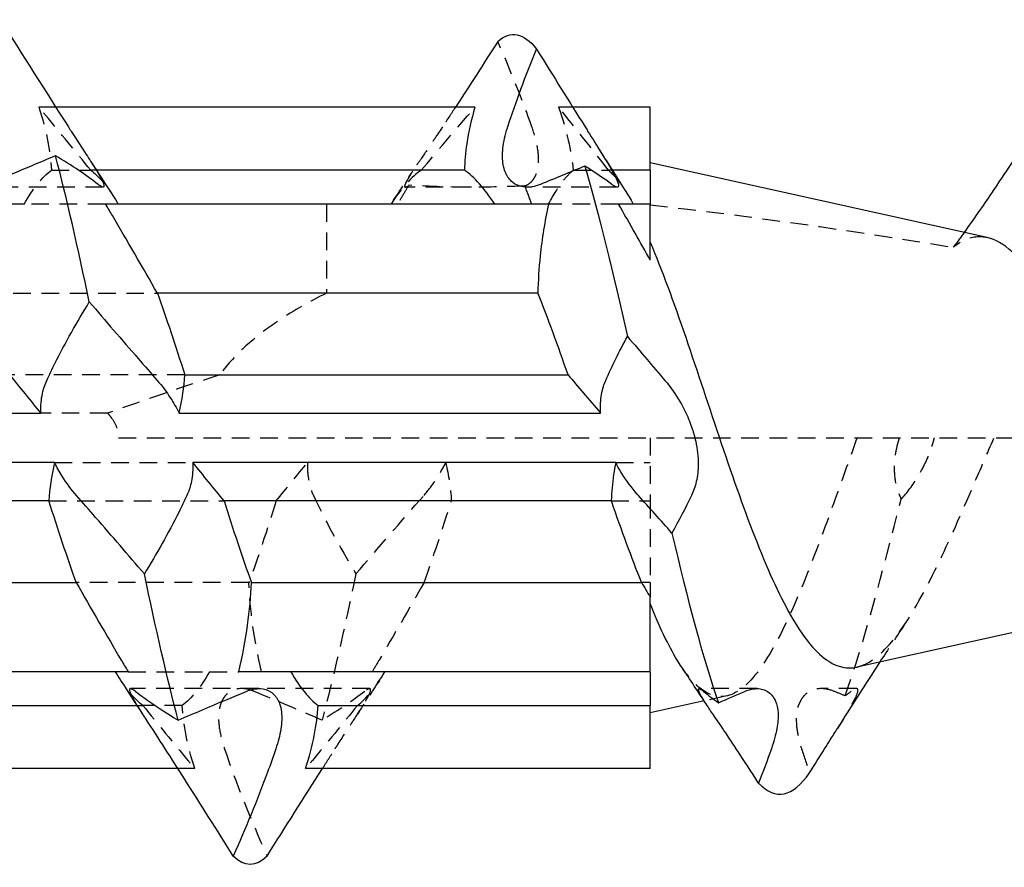
# Model space of a CAD drawing. Units: millimetres. Extents: x 1734 to 2430, y 1253 to 1649.
# Drawn here: x 2109 to 2119, y 1635 to 1643 of the extents above; entities that cross this region are included whole.
import ezdxf

# ---------------------------------------------------------------- set-up
doc = ezdxf.new("R2010")
doc.units = ezdxf.units.MM
doc.linetypes.add('DASHED', pattern=[0.2067, 0.1654, -0.0413])
doc.layers.add('Hidden', color=6, linetype='DASHED', lineweight=25)
doc.layers.add('Part', color=7, linetype='Continuous', lineweight=25)

msp = doc.modelspace()

# ---------------------------------------------------------------- linework, layer by layer
at = {"layer": 'Hidden'}
for p, q in [((2109.7451, 1642.4675), (2109.587, 1642.4675)), ((2114.5923, 1642.4675), (2114.4597, 1642.4675)), ((2109.7044, 1641.8771), (2110.0722, 1641.8771)), ((2110.1258, 1641.8771), (2110.0722, 1641.8771)), ((2114.5959, 1641.8771), (2114.9262, 1641.8771)), ((2114.9629, 1641.8771), (2114.9262, 1641.8771)), ((2110.1879, 1641.7181), (2108.9856, 1641.7181)), ((2113.6438, 1641.7181), (2113.0212, 1641.7181)), ((2115.0078, 1641.7181), (2114.1658, 1641.7181)), ((2109.4472, 1641.5595), (2109.1727, 1641.5595)), ((2110.212, 1641.5595), (2109.4472, 1641.5595)), ((2112.2835, 1641.5595), (2112.2835, 1640.7246)), ((2114.3648, 1641.5595), (2114.3636, 1641.5595)), ((2115.0211, 1641.5595), (2114.3648, 1641.5595)), ((2109.0794, 1640.7246), (2110.6972, 1640.7246)), ((2110.9544, 1639.9579), (2109.3125, 1639.9579)), ((2110.231, 1639.5993), (2109.6051, 1639.5993)), ((2110.3335, 1639.3675), (2119.6993, 1639.3675)), ((2115.3173, 1639.3675), (2115.3173, 1638.7771)), ((2109.7335, 1639.1357), (2111.0296, 1639.1357)), ((2114.9945, 1639.1357), (2115.3173, 1639.1357)), ((2109.6803, 1638.7771), (2111.3222, 1638.7771)), ((2114.9535, 1638.7771), (2115.3173, 1638.7771)), ((2115.3173, 1638.7771), (2115.3173, 1638.0104)), ((2111.5553, 1638.0104), (2109.9375, 1638.0104)), ((2115.3173, 1638.0104), (2115.237, 1638.0104)), ((2115.3173, 1638.0104), (2115.3173, 1637.8755)), ((2110.4227, 1637.1755), (2111.1875, 1637.1755)), ((2111.1875, 1637.1755), (2111.462, 1637.1755)), ((2111.649, 1637.0169), (2110.4468, 1637.0169)), ((2112.6879, 1637.0169), (2111.649, 1637.0169)), ((2116.3202, 1637.0169), (2115.7757, 1637.0169)), ((2117.2533, 1637.0169), (2116.9203, 1637.0169)), ((2116.0362, 1636.9487), (2115.8236, 1636.9016)), ((2110.5089, 1636.8579), (2110.5625, 1636.8579)), ((2110.9303, 1636.8579), (2110.5625, 1636.8579)), ((2111.0477, 1636.2675), (2110.8896, 1636.2675))]:
    msp.add_line(p, q, dxfattribs=at)
msp.add_arc((2126.9505, 1592.3022), 50.1653, 108.1997, 109.46851, dxfattribs=at)
for points in [[(2114.2088, 1642.2829), (2114.1198, 1642.5351), (2114.0125, 1642.8014), (2113.8891, 1643.0833)], [(2109.587, 1642.4675), (2109.6559, 1642.2525), (2109.6938, 1642.0584), (2109.7044, 1641.8771)], [(2113.1711, 1641.8771), (2113.3131, 1642.0464), (2113.4774, 1642.2378), (2113.675, 1642.4675)], [(2113.4913, 1642.4675), (2113.4512, 1642.4061), (2113.4109, 1642.3445), (2113.3704, 1642.2829)], [(2114.9262, 1641.8771), (2114.7958, 1642.0479), (2114.6427, 1642.241), (2114.4597, 1642.4675)], [(2114.4597, 1642.4675), (2114.5342, 1642.2526), (2114.5784, 1642.0584), (2114.5959, 1641.8771)], [(2109.4472, 1641.5595), (2109.5329, 1641.7058), (2109.6187, 1641.8135), (2109.7044, 1641.8771)], [(2110.0722, 1641.8771), (2110.1411, 1641.8259), (2110.21, 1641.7463), (2110.279, 1641.641)], [(2112.9069, 1641.5889), (2112.9697, 1641.6825), (2113.0319, 1641.7766), (2113.0937, 1641.871)], [(2114.2066, 1641.5595), (2114.1862, 1641.6166), (2114.1651, 1641.6736), (2114.1434, 1641.7301)], [(2115.3173, 1641.553), (2116.2504, 1641.4483), (2117.2016, 1641.3118), (2118.1597, 1641.1544)], [(2118.2603, 1641.2934), (2118.227, 1641.2468), (2118.1934, 1641.2004), (2118.1597, 1641.1544)], [(2111.8125, 1638.7771), (2111.9032, 1638.8903), (2112.0065, 1639.0164), (2112.1051, 1639.1357)], [(2113.4012, 1639.1357), (2113.4286, 1639.0171), (2113.4474, 1638.8973), (2113.4544, 1638.7771)], [(2111.8125, 1638.7771), (2111.7268, 1638.5067), (2111.641, 1638.2467), (2111.5553, 1638.0104)], [(2112.1602, 1638.8287), (2112.2659, 1638.5994), (2112.4004, 1638.3546), (2112.5592, 1638.0926)], [(2112.5592, 1638.0926), (2112.7677, 1638.336), (2112.9777, 1638.579), (2113.1966, 1638.8287)], [(2113.1972, 1638.0104), (2113.2829, 1638.2467), (2113.3687, 1638.5067), (2113.4544, 1638.7771)], [(2117.1458, 1636.9489), (2117.3209, 1637.4453), (2117.496, 1638.107), (2117.6711, 1638.7928)], [(2117.6551, 1638.8287), (2117.6604, 1638.8167), (2117.6657, 1638.8047), (2117.6711, 1638.7928)], [(2117.6711, 1638.7928), (2117.6814, 1638.8048), (2117.6916, 1638.8168), (2117.7018, 1638.8287)], [(2111.6727, 1637.1755), (2111.6038, 1637.4795), (2111.5659, 1637.754), (2111.5553, 1638.0104)], [(2112.5592, 1638.0926), (2112.4535, 1637.5891), (2112.3478, 1637.1199), (2112.2422, 1636.7215)], [(2117.6996, 1637.6125), (2117.6224, 1637.498), (2117.5461, 1637.3826), (2117.4705, 1637.2666)], [(2110.5625, 1636.8579), (2110.4936, 1636.9091), (2110.4247, 1636.9887), (2110.3557, 1637.094)], [(2111.1875, 1637.1755), (2111.1018, 1637.0292), (2111.016, 1636.9215), (2110.9303, 1636.8579)], [(2112.5722, 1636.8579), (2112.6579, 1636.9215), (2112.7437, 1637.0292), (2112.8294, 1637.1755)], [(2112.779, 1637.0939), (2112.7103, 1636.989), (2112.6421, 1636.8835), (2112.5743, 1636.7777)], [(2112.2422, 1636.7215), (2112.0344, 1636.8103), (2111.8247, 1636.8991), (2111.6047, 1636.991)], [(2112.6411, 1636.991), (2112.5339, 1636.9057), (2112.398, 1636.8157), (2112.2422, 1636.7215)], [(2117.1458, 1636.9489), (2117.1115, 1636.963), (2117.0773, 1636.977), (2117.043, 1636.991)], [(2117.2028, 1636.991), (2117.1842, 1636.9768), (2117.1652, 1636.9628), (2117.1458, 1636.9489)], [(2111.0477, 1636.2675), (2110.9788, 1636.4825), (2110.9409, 1636.6766), (2110.9303, 1636.8579)], [(2111.3269, 1636.4521), (2111.4342, 1636.1341), (2111.57, 1635.7979), (2111.7259, 1635.4466)], [(2112.2451, 1636.2675), (2112.2842, 1636.3287), (2112.3236, 1636.3902), (2112.3633, 1636.4521)], [(2116.7369, 1636.4521), (2116.7613, 1636.3764), (2116.7868, 1636.3015), (2116.8129, 1636.2277)]]:
    msp.add_open_spline(points, degree=3, dxfattribs=at)
for points, knots in [([(2110.0722, 1641.8771), (2109.9375, 1642.0452), (2109.7812, 1642.2342), (2109.6302, 1642.4156), (2109.6088, 1642.4413), (2109.587, 1642.4675)], [-0.12115627, -0.12115627, -0.12115627, -0.12115627, -0.05702963, -0.05702963, -0.0469884, -0.0469884, -0.0469884, -0.0469884]), ([(2113.3704, 1642.2829), (2113.3422, 1642.24), (2113.3142, 1642.1981), (2113.2443, 1642.094), (2113.2031, 1642.0336), (2113.1412, 1641.9423), (2113.1182, 1641.9082), (2113.0863, 1641.8598), (2113.0757, 1641.8433), (2113.0634, 1641.8236), (2113.0607, 1641.8194), (2113.0567, 1641.8129), (2113.0553, 1641.8105), (2113.0527, 1641.8062), (2113.0515, 1641.8042), (2113.0489, 1641.7999), (2113.0475, 1641.7976), (2113.0437, 1641.791), (2113.0413, 1641.7868), (2113.029, 1641.765), (2113.0219, 1641.7505), (2113.0129, 1641.7249), (2113.0143, 1641.7176), (2113.0285, 1641.7185), (2113.0398, 1641.7249), (2113.0547, 1641.7364)], [-0.18546, -0.18546, -0.18546, -0.18546, -0.1684231, -0.1684231, -0.1418188, -0.1418188, -0.1241557, -0.1241557, -0.1140758, -0.1140758, -0.1112001, -0.1112001, -0.1095422, -0.1095422, -0.1081059, -0.1081059, -0.1063524, -0.1063524, -0.10304, -0.10304, -0.0882981, -0.0882981, -0.0677275, -0.0677275, -0.0497878, -0.0497878, -0.0497878, -0.0497878]), ([(2114.1434, 1641.7301), (2114.1613, 1641.7368), (2114.178, 1641.7465), (2114.2028, 1641.7675), (2114.2118, 1641.777), (2114.2224, 1641.791), (2114.2248, 1641.7943), (2114.2285, 1641.7998), (2114.2298, 1641.8019), (2114.2324, 1641.8061), (2114.2336, 1641.8081), (2114.2362, 1641.8128), (2114.2377, 1641.8154), (2114.2419, 1641.8235), (2114.2445, 1641.8292), (2114.2603, 1641.8666), (2114.2685, 1641.9043), (2114.2732, 1641.9917), (2114.2696, 1642.0401), (2114.2498, 1642.1532), (2114.2319, 1642.2175), (2114.2088, 1642.2829)], [-0.09193957, -0.09193957, -0.09193957, -0.09193957, -0.07926853, -0.07926853, -0.0711281, -0.0711281, -0.06873026, -0.06873026, -0.06725763, -0.06725763, -0.06592349, -0.06592349, -0.0642162, -0.0642162, -0.06084825, -0.06084825, -0.04256613, -0.04256613, -0.02418276, -0.02418276, -0.00268307, -0.00268307, -0.00268307, -0.00268307]), ([(2113.1711, 1641.8771), (2113.1652, 1641.8731), (2113.1594, 1641.869), (2113.0645, 1641.7997), (2112.9762, 1641.6967), (2112.8876, 1641.5595)], [0.66894479, 0.66894479, 0.66894479, 0.66894479, 0.67440705, 0.67440705, 0.75730416, 0.75730416, 0.75730416, 0.75730416]), ([(2114.3648, 1641.5595), (2114.4114, 1641.648), (2114.458, 1641.7225), (2114.5352, 1641.8202), (2114.5656, 1641.8521), (2114.5959, 1641.8771)], [0.2728633, 0.2728633, 0.2728633, 0.2728633, 0.32543783, 0.32543783, 0.35961116, 0.35961116, 0.35961116, 0.35961116]), ([(2114.9262, 1641.8771), (2114.9692, 1641.8415), (2115.0123, 1641.7923), (2115.064, 1641.7176), (2115.0725, 1641.7048), (2115.081, 1641.6915)], [0.48366506, 0.48366506, 0.48366506, 0.48366506, 0.53220071, 0.53220071, 0.54175989, 0.54175989, 0.54175989, 0.54175989]), ([(2113.0547, 1641.7364), (2113.041, 1641.7136), (2113.0274, 1641.6908), (2112.9926, 1641.6328), (2112.9709, 1641.5966), (2112.9488, 1641.5595)], [-0.11611426, -0.11611426, -0.11611426, -0.11611426, -0.10755611, -0.10755611, -0.09423874, -0.09423874, -0.09423874, -0.09423874]), ([(2114.1434, 1641.7301), (2113.9717, 1641.7219), (2113.8039, 1641.7181), (2113.4548, 1641.7181), (2113.2562, 1641.7234), (2113.0547, 1641.7364)], [0.8767422, 0.8767422, 0.8767422, 0.8767422, 0.9265538, 0.9265538, 0.9853674, 0.9853674, 0.9853674, 0.9853674]), ([(2118.4782, 1641.2451), (2118.447, 1641.252), (2118.4159, 1641.2544), (2118.3086, 1641.2466), (2118.2339, 1641.2134), (2118.1597, 1641.1544)], [0.30170006, 0.30170006, 0.30170006, 0.30170006, 0.32631219, 0.32631219, 0.38666212, 0.38666212, 0.38666212, 0.38666212]), ([(2112.2835, 1640.7246), (2112.1258, 1640.6467), (2111.9744, 1640.5609), (2111.6518, 1640.3458), (2111.4593, 1640.188), (2111.304, 1639.9874), (2111.293, 1639.9728), (2111.2824, 1639.9579)], [3.0135203, 3.0135203, 3.0135203, 3.0135203, 3.0635878, 3.0635878, 3.1337842, 3.1337842, 3.1392545, 3.1392545, 3.1392545, 3.1392545]), ([(2110.231, 1639.5993), (2110.2431, 1639.5859), (2110.2545, 1639.5721), (2110.2839, 1639.5318), (2110.302, 1639.5011), (2110.3269, 1639.4355), (2110.3335, 1639.4005), (2110.3335, 1639.3675)], [0.41826431, 0.41826431, 0.41826431, 0.41826431, 0.42365383, 0.42365383, 0.4335496, 0.4335496, 0.44344537, 0.44344537, 0.44344537, 0.44344537]), ([(2117.2572, 1639.3675), (2117.2034, 1639.2188), (2117.15, 1639.0686), (2116.9883, 1638.6169), (2116.8828, 1638.3253), (2116.6696, 1637.7938), (2116.5643, 1637.5611), (2116.3518, 1637.1916), (2116.2468, 1637.0612), (2116.0348, 1636.9259), (2115.9301, 1636.9256), (2115.7541, 1637.0374), (2115.6837, 1637.1134), (2115.6136, 1637.2173)], [0.6415635, 0.6415635, 0.6415635, 0.6415635, 0.6891546, 0.6891546, 0.7857091, 0.7857091, 0.884627, 0.884627, 0.9859189, 0.9859189, 1.089594, 1.089594, 1.1604653, 1.1604653, 1.1604653, 1.1604653]), ([(2117.2544, 1637.2187), (2117.2793, 1637.2242), (2117.3044, 1637.2328), (2117.4415, 1637.2957), (2117.5536, 1637.4056), (2117.7811, 1637.7262), (2117.8937, 1637.9307), (2118.1221, 1638.4011), (2118.2352, 1638.6599), (2118.4147, 1639.0751), (2118.478, 1639.2222), (2118.5418, 1639.3675)], [0.5959763, 0.5959763, 0.5959763, 0.5959763, 0.6172208, 0.6172208, 0.7113263, 0.7113263, 0.8029656, 0.8029656, 0.8921572, 0.8921572, 0.9405218, 0.9405218, 0.9405218, 0.9405218]), ([(2117.6521, 1639.3675), (2117.6511, 1639.3645), (2117.6502, 1639.3615), (2117.6478, 1639.3535), (2117.6464, 1639.3486), (2117.6438, 1639.3394), (2117.6426, 1639.3352), (2117.64, 1639.326), (2117.6387, 1639.3209), (2117.635, 1639.3067), (2117.6327, 1639.2974), (2117.6219, 1639.2507), (2117.6154, 1639.2132), (2117.6042, 1639.1134), (2117.6041, 1639.0532), (2117.6181, 1638.9338), (2117.6336, 1638.8775), (2117.6551, 1638.8287)], [-0.06107295, -0.06107295, -0.06107295, -0.06107295, -0.06012975, -0.06012975, -0.05858191, -0.05858191, -0.05726925, -0.05726925, -0.05570132, -0.05570132, -0.0528381, -0.0528381, -0.0412304, -0.0412304, -0.02170051, -0.02170051, 0, 0, 0, 0]), ([(2117.7018, 1638.8287), (2117.7572, 1638.8934), (2117.8112, 1638.9708), (2117.8843, 1639.1039), (2117.9079, 1639.1527), (2117.9391, 1639.2294), (2117.9488, 1639.2556), (2117.9611, 1639.2926), (2117.9644, 1639.303), (2117.9692, 1639.3188), (2117.9708, 1639.3241), (2117.9735, 1639.3336), (2117.9747, 1639.3378), (2117.9772, 1639.3468), (2117.9785, 1639.3515), (2117.9807, 1639.36), (2117.9817, 1639.3638), (2117.9826, 1639.3675)], [-0.12626303, -0.12626303, -0.12626303, -0.12626303, -0.09425789, -0.09425789, -0.07737573, -0.07737573, -0.06890571, -0.06890571, -0.06561434, -0.06561434, -0.06395544, -0.06395544, -0.06263721, -0.06263721, -0.06115923, -0.06115923, -0.06000227, -0.06000227, -0.06000227, -0.06000227]), ([(2112.1051, 1639.1357), (2112.1029, 1639.077), (2112.1068, 1639.0211), (2112.1261, 1638.9172), (2112.1411, 1638.8702), (2112.1602, 1638.8287)], [-0.03704837, -0.03704837, -0.03704837, -0.03704837, -0.0185203, -0.0185203, 0, 0, 0, 0]), ([(2113.1966, 1638.8287), (2113.2371, 1638.8748), (2113.2769, 1638.9271), (2113.3452, 1639.0317), (2113.3745, 1639.0822), (2113.4012, 1639.1357)], [-0.06685704, -0.06685704, -0.06685704, -0.06685704, -0.04390544, -0.04390544, -0.02525832, -0.02525832, -0.02525832, -0.02525832]), ([(2113.1972, 1638.0104), (2113.0625, 1637.7727), (2112.9062, 1637.5053), (2112.7552, 1637.2489), (2112.7338, 1637.2126), (2112.712, 1637.1755)], [-0.12115627, -0.12115627, -0.12115627, -0.12115627, -0.05702963, -0.05702963, -0.0469884, -0.0469884, -0.0469884, -0.0469884]), ([(2111.6047, 1636.991), (2111.5905, 1636.9969), (2111.5764, 1637.0018), (2111.5157, 1637.0189), (2111.4704, 1637.0207), (2111.4037, 1637.003), (2111.3796, 1636.991), (2111.3469, 1636.9642), (2111.3363, 1636.9533), (2111.3233, 1636.9362), (2111.32, 1636.9315), (2111.3151, 1636.924), (2111.3135, 1636.9213), (2111.3105, 1636.9163), (2111.3092, 1636.9139), (2111.3064, 1636.9088), (2111.305, 1636.906), (2111.3011, 1636.8982), (2111.2988, 1636.8931), (2111.2888, 1636.8688), (2111.2826, 1636.8477), (2111.27, 1636.7801), (2111.269, 1636.7292), (2111.2818, 1636.6126), (2111.2965, 1636.5481), (2111.3204, 1636.4718), (2111.3236, 1636.462), (2111.3269, 1636.4521)], [-0.2385681, -0.2385681, -0.2385681, -0.2385681, -0.2304487, -0.2304487, -0.2033296, -0.2033296, -0.1862463, -0.1862463, -0.1770396, -0.1770396, -0.1737715, -0.1737715, -0.1720036, -0.1720036, -0.1705497, -0.1705497, -0.1688391, -0.1688391, -0.1659096, -0.1659096, -0.1553138, -0.1553138, -0.1349029, -0.1349029, -0.1129691, -0.1129691, -0.1097222, -0.1097222, -0.1097222, -0.1097222]), ([(2112.3633, 1636.4521), (2112.3732, 1636.4676), (2112.3831, 1636.483), (2112.4411, 1636.5728), (2112.4881, 1636.6446), (2112.5613, 1636.7572), (2112.5897, 1636.8013), (2112.6243, 1636.8571), (2112.6338, 1636.8727), (2112.6457, 1636.8929), (2112.6489, 1636.8984), (2112.6541, 1636.9074), (2112.6561, 1636.911), (2112.66, 1636.9179), (2112.6619, 1636.9212), (2112.6662, 1636.9291), (2112.6686, 1636.9335), (2112.6759, 1636.9474), (2112.6802, 1636.9562), (2112.6963, 1636.9915), (2112.6999, 1637.0086), (2112.689, 1637.0201), (2112.676, 1637.0158), (2112.652, 1636.9993), (2112.6467, 1636.9954), (2112.6411, 1636.991)], [-0.2505121, -0.2505121, -0.2505121, -0.2505121, -0.2444375, -0.2444375, -0.2146822, -0.2146822, -0.1932805, -0.1932805, -0.1843551, -0.1843551, -0.1809216, -0.1809216, -0.1785711, -0.1785711, -0.1762875, -0.1762875, -0.1730701, -0.1730701, -0.1658975, -0.1658975, -0.1413963, -0.1413963, -0.1185, -0.1185, -0.1126643, -0.1126643, -0.1126643, -0.1126643]), ([(2117.043, 1636.991), (2117.0113, 1637.0039), (2116.9798, 1637.0121), (2116.9057, 1637.02), (2116.8637, 1637.0144), (2116.8017, 1636.9863), (2116.7791, 1636.9702), (2116.7513, 1636.9398), (2116.7436, 1636.9299), (2116.7342, 1636.9154), (2116.732, 1636.9118), (2116.7285, 1636.9057), (2116.7271, 1636.9032), (2116.7246, 1636.8985), (2116.7234, 1636.8962), (2116.7207, 1636.8908), (2116.7193, 1636.8877), (2116.7148, 1636.8777), (2116.7119, 1636.8706), (2116.6926, 1636.8166), (2116.6853, 1636.7604), (2116.6906, 1636.6478), (2116.6985, 1636.5966), (2116.7184, 1636.5133), (2116.7271, 1636.4828), (2116.7369, 1636.4521)], [-0.1518109, -0.1518109, -0.1518109, -0.1518109, -0.134094, -0.134094, -0.1087974, -0.1087974, -0.0921782, -0.0921782, -0.0851531, -0.0851531, -0.0828845, -0.0828845, -0.0814404, -0.0814404, -0.0800969, -0.0800969, -0.0783567, -0.0783567, -0.0746132, -0.0746132, -0.0507875, -0.0507875, -0.0330898, -0.0330898, -0.0230755, -0.0230755, -0.0230755, -0.0230755]), ([(2117.0736, 1636.6438), (2117.092, 1636.6731), (2117.1097, 1636.7015), (2117.1505, 1636.7678), (2117.1726, 1636.8044), (2117.2001, 1636.8519), (2117.2078, 1636.8654), (2117.2171, 1636.8824), (2117.2193, 1636.8865), (2117.2228, 1636.893), (2117.2241, 1636.8956), (2117.2267, 1636.9003), (2117.2279, 1636.9026), (2117.2305, 1636.9078), (2117.232, 1636.9107), (2117.2365, 1636.9196), (2117.2394, 1636.9254), (2117.2589, 1636.9664), (2117.267, 1636.9916), (2117.2641, 1637.0156), (2117.2573, 1637.019), (2117.2349, 1637.0127), (2117.2203, 1637.0042), (2117.2028, 1636.991)], [-0.120114, -0.120114, -0.120114, -0.120114, -0.108515, -0.108515, -0.0919204, -0.0919204, -0.0848855, -0.0848855, -0.0826159, -0.0826159, -0.0811717, -0.0811717, -0.0798285, -0.0798285, -0.0780892, -0.0780892, -0.0743501, -0.0743501, -0.0507845, -0.0507845, -0.0329398, -0.0329398, -0.0166138, -0.0166138, -0.0166138, -0.0166138]), ([(2110.5625, 1636.8579), (2110.6972, 1636.6898), (2110.8535, 1636.5008), (2111.0045, 1636.3194), (2111.0258, 1636.2937), (2111.0477, 1636.2675)], [-0.12115627, -0.12115627, -0.12115627, -0.12115627, -0.05702963, -0.05702963, -0.0469884, -0.0469884, -0.0469884, -0.0469884]), ([(2112.5722, 1636.8579), (2112.4375, 1636.6898), (2112.2812, 1636.5008), (2112.1302, 1636.3194), (2112.1088, 1636.2937), (2112.087, 1636.2675)], [-0.12115627, -0.12115627, -0.12115627, -0.12115627, -0.05702963, -0.05702963, -0.0469884, -0.0469884, -0.0469884, -0.0469884])]:
    msp.add_open_spline(points, degree=3, knots=knots, dxfattribs=at)
at = {"layer": 'Part'}
for p, q in [((2113.675, 1642.4675), (2109.7451, 1642.4675)), ((2115.3173, 1642.4675), (2114.5923, 1642.4675)), ((2115.3173, 1641.8771), (2115.3173, 1642.4675)), ((2118.4782, 1641.2451), (2115.3173, 1641.9456)), ((2113.5763, 1641.8771), (2110.1258, 1641.8771)), ((2115.3173, 1641.8771), (2114.9629, 1641.8771)), ((2115.3173, 1641.8771), (2115.3173, 1641.5595)), ((2114.3636, 1641.5595), (2110.212, 1641.5595)), ((2115.3173, 1641.5595), (2115.0211, 1641.5595)), ((2115.3173, 1641.0349), (2115.3173, 1641.5595)), ((2114.2649, 1640.7246), (2110.6972, 1640.7246)), ((2110.9544, 1639.9579), (2114.5483, 1639.9579)), ((2107.6973, 1639.5993), (2109.6051, 1639.5993)), ((2110.9012, 1639.5993), (2114.8531, 1639.5993)), ((2109.7335, 1639.1357), (2107.6973, 1639.1357)), ((2114.9945, 1639.1357), (2111.0296, 1639.1357)), ((2109.6803, 1638.7771), (2107.6973, 1638.7771)), ((2114.9535, 1638.7771), (2111.3222, 1638.7771)), ((2107.6973, 1638.0104), (2109.9375, 1638.0104)), ((2111.5794, 1638.0104), (2115.237, 1638.0104)), ((2120.6614, 1637.9737), (2117.2544, 1637.2187)), ((2115.3173, 1637.1755), (2115.3173, 1637.8755)), ((2110.4227, 1637.1755), (2107.6973, 1637.1755)), ((2115.3173, 1637.1755), (2111.462, 1637.1755)), ((2115.3173, 1637.1755), (2115.3173, 1636.8579)), ((2115.8236, 1636.9016), (2115.3173, 1636.7894)), ((2107.6973, 1636.8579), (2110.5089, 1636.8579)), ((2112.2044, 1636.8579), (2115.3173, 1636.8579)), ((2115.3173, 1636.2675), (2115.3173, 1636.8579)), ((2110.8896, 1636.2675), (2107.6973, 1636.2675)), ((2115.3173, 1636.2675), (2112.087, 1636.2675))]:
    msp.add_line(p, q, dxfattribs=at)
for points in [[(2109.2259, 1643.2884), (2109.4336, 1642.957), (2109.6433, 1642.6256), (2109.8633, 1642.2829)], [(2113.8891, 1643.0833), (2114.0103, 1643.1914), (2114.1316, 1643.1657), (2114.2528, 1643.0131)], [(2113.8891, 1643.0833), (2113.7578, 1642.8781), (2113.6257, 1642.6734), (2113.4913, 1642.4675)], [(2113.9824, 1642.2829), (2114.0568, 1642.514), (2114.1475, 1642.7569), (2114.2528, 1643.0131)], [(2114.2528, 1643.0131), (2114.4194, 1642.7443), (2114.5511, 1642.533), (2114.7078, 1642.2829)], [(2114.8281, 1642.0912), (2114.9118, 1641.9575), (2114.996, 1641.8242), (2115.081, 1641.6915)], [(2109.7422, 1642.0135), (2109.5344, 1641.9247), (2109.3247, 1641.8359), (2109.1047, 1641.744)], [(2110.1411, 1641.744), (2110.0339, 1641.8293), (2109.898, 1641.9193), (2109.7422, 1642.0135)], [(2110.0592, 1640.6424), (2109.9535, 1641.1459), (2109.8478, 1641.6151), (2109.7422, 1642.0135)], [(2110.0743, 1641.9573), (2110.1421, 1641.8515), (2110.2103, 1641.746), (2110.279, 1641.6411)], [(2114.7058, 1641.9161), (2114.5678, 1641.8586), (2114.4295, 1641.8015), (2114.2885, 1641.744)], [(2114.9573, 1641.744), (2114.8852, 1641.7988), (2114.8011, 1641.8561), (2114.7058, 1641.9161)], [(2114.7058, 1641.9161), (2114.8386, 1641.4599), (2114.9714, 1640.9045), (2115.1042, 1640.3195)], [(2113.8597, 1641.5595), (2113.7649, 1641.7062), (2113.6708, 1641.8134), (2113.5763, 1641.8771)], [(2110.279, 1641.641), (2110.2958, 1641.6154), (2110.3126, 1641.5882), (2110.3294, 1641.5595)], [(2115.081, 1641.6915), (2115.1065, 1641.6518), (2115.1319, 1641.6077), (2115.1572, 1641.5595)], [(2115.3173, 1641.0349), (2115.2282, 1641.1953), (2115.1299, 1641.3691), (2115.0211, 1641.5595)], [(2110.6972, 1640.7246), (2110.7829, 1640.4883), (2110.8687, 1640.2283), (2110.9544, 1639.9579)], [(2114.5483, 1639.9579), (2114.4537, 1640.2288), (2114.3596, 1640.4877), (2114.2649, 1640.7246)], [(2114.9006, 1639.9063), (2114.9587, 1640.0384), (2115.0268, 1640.176), (2115.1042, 1640.3195)], [(2115.1042, 1640.3195), (2115.2355, 1640.1648), (2115.3392, 1640.0432), (2115.4563, 1639.9063)], [(2109.3125, 1639.9579), (2109.405, 1639.8425), (2109.5076, 1639.7172), (2109.6051, 1639.5993)], [(2110.9012, 1639.5993), (2110.9303, 1639.7252), (2110.9477, 1639.8441), (2110.9544, 1639.9579)], [(2114.5483, 1639.9579), (2114.6397, 1639.8489), (2114.7406, 1639.7306), (2114.8531, 1639.5993)], [(2109.7335, 1639.1357), (2109.7044, 1639.0098), (2109.687, 1638.8909), (2109.6803, 1638.7771)], [(2111.3222, 1638.7771), (2111.2297, 1638.8925), (2111.1271, 1639.0178), (2111.0296, 1639.1357)], [(2109.9375, 1638.0104), (2109.8518, 1638.2467), (2109.766, 1638.5067), (2109.6803, 1638.7771)], [(2111.3222, 1638.7771), (2111.4079, 1638.5067), (2111.4937, 1638.2467), (2111.5794, 1638.0104)], [(2115.521, 1638.4755), (2115.4166, 1638.5939), (2115.3122, 1638.7112), (2115.2067, 1638.8287)], [(2115.7058, 1638.8287), (2115.6477, 1638.708), (2115.5847, 1638.5892), (2115.521, 1638.4755)], [(2115.521, 1638.4755), (2115.6665, 1637.8589), (2115.812, 1637.3033), (2115.9574, 1636.8848)], [(2110.8925, 1636.7215), (2110.7869, 1637.1199), (2110.6812, 1637.5891), (2110.5755, 1638.0926)], [(2111.462, 1637.1755), (2111.5309, 1637.4795), (2111.5688, 1637.754), (2111.5794, 1638.0104)], [(2115.237, 1638.0104), (2115.263, 1637.9665), (2115.2898, 1637.9216), (2115.3173, 1637.8755)], [(2115.8483, 1636.864), (2115.7707, 1636.9824), (2115.6926, 1637.1003), (2115.6136, 1637.2173)], [(2117.4705, 1637.2666), (2117.3362, 1637.0606), (2117.2043, 1636.8525), (2117.0736, 1636.6438)], [(2110.3557, 1637.094), (2110.3389, 1637.1196), (2110.3221, 1637.1468), (2110.3053, 1637.1755)], [(2110.5604, 1636.7777), (2110.4926, 1636.8835), (2110.4244, 1636.989), (2110.3557, 1637.0939)], [(2111.9472, 1637.1755), (2112.0329, 1637.0292), (2112.1187, 1636.9215), (2112.2044, 1636.8579)], [(2115.8188, 1636.991), (2115.8621, 1636.9548), (2115.9092, 1636.9193), (2115.9574, 1636.8848)], [(2115.9574, 1636.8848), (2116.0477, 1636.9237), (2116.125, 1636.9568), (2116.2048, 1636.991)], [(2112.087, 1636.2675), (2112.1559, 1636.4825), (2112.1938, 1636.6766), (2112.2044, 1636.8579)], [(2116.3345, 1636.1314), (2116.2646, 1636.2389), (2116.1949, 1636.3456), (2116.1249, 1636.4521)], [(2116.4543, 1636.4521), (2116.4159, 1636.3434), (2116.3756, 1636.236), (2116.3345, 1636.1314)], [(2116.8129, 1636.2277), (2116.8618, 1636.306), (2116.9078, 1636.3796), (2116.9533, 1636.4521)], [(2111.7259, 1635.4466), (2111.8961, 1635.7182), (2112.0676, 1635.9897), (2112.2451, 1636.2675)], [(2116.3345, 1636.1314), (2116.4939, 1635.9629), (2116.6534, 1636.0003), (2116.8129, 1636.2277)], [(2111.7259, 1635.4466), (2111.6202, 1635.3415), (2111.5145, 1635.3415), (2111.4088, 1635.4466)]]:
    msp.add_open_spline(points, degree=3, dxfattribs=at)
for points, knots in [([(2113.675, 1642.4675), (2113.6415, 1642.3537), (2113.6148, 1642.2388), (2113.5854, 1642.0415), (2113.578, 1641.9593), (2113.5763, 1641.8771)], [-0.13524073, -0.13524073, -0.13524073, -0.13524073, -0.08611124, -0.08611124, -0.05069028, -0.05069028, -0.05069028, -0.05069028]), ([(2109.8633, 1642.2829), (2109.8732, 1642.2674), (2109.8831, 1642.252), (2109.9411, 1642.1622), (2109.9881, 1642.0904), (2110.0613, 1641.9778), (2110.0897, 1641.9337), (2110.1243, 1641.8779), (2110.1338, 1641.8623), (2110.1457, 1641.8421), (2110.1489, 1641.8366), (2110.1541, 1641.8276), (2110.1561, 1641.824), (2110.16, 1641.8171), (2110.1619, 1641.8138), (2110.1662, 1641.8059), (2110.1686, 1641.8015), (2110.1759, 1641.7876), (2110.1802, 1641.7788), (2110.1963, 1641.7435), (2110.1999, 1641.7264), (2110.189, 1641.7149), (2110.176, 1641.7192), (2110.152, 1641.7357), (2110.1467, 1641.7396), (2110.1411, 1641.744)], [-0.2505121, -0.2505121, -0.2505121, -0.2505121, -0.2444375, -0.2444375, -0.2146822, -0.2146822, -0.1932805, -0.1932805, -0.1843551, -0.1843551, -0.1809216, -0.1809216, -0.1785711, -0.1785711, -0.1762875, -0.1762875, -0.1730701, -0.1730701, -0.1658975, -0.1658975, -0.1413963, -0.1413963, -0.1185, -0.1185, -0.1126643, -0.1126643, -0.1126643, -0.1126643]), ([(2114.2885, 1641.744), (2114.2623, 1641.7334), (2114.2364, 1641.7259), (2114.1653, 1641.7144), (2114.1213, 1641.7179), (2114.0576, 1641.7428), (2114.0352, 1641.7568), (2114.0039, 1641.7865), (2113.9933, 1641.7991), (2113.9811, 1641.8173), (2113.9786, 1641.8214), (2113.9747, 1641.828), (2113.9733, 1641.8305), (2113.9707, 1641.8353), (2113.9695, 1641.8376), (2113.9669, 1641.8428), (2113.9655, 1641.8457), (2113.9621, 1641.8532), (2113.9601, 1641.8579), (2113.9502, 1641.883), (2113.9439, 1641.9054), (2113.9318, 1641.9753), (2113.9311, 1642.0266), (2113.9441, 1642.1434), (2113.9588, 1642.2076), (2113.9804, 1642.2765), (2113.9814, 1642.2797), (2113.9824, 1642.2829)], [-0.2041499, -0.2041499, -0.2041499, -0.2041499, -0.1894506, -0.1894506, -0.1631078, -0.1631078, -0.1470373, -0.1470373, -0.1376828, -0.1376828, -0.1351006, -0.1351006, -0.1335805, -0.1335805, -0.1322442, -0.1322442, -0.1305881, -0.1305881, -0.1280617, -0.1280617, -0.1173018, -0.1173018, -0.0973142, -0.0973142, -0.075767, -0.075767, -0.0747269, -0.0747269, -0.0747269, -0.0747269]), ([(2114.7078, 1642.2829), (2114.7158, 1642.2701), (2114.7237, 1642.2574), (2114.7775, 1642.1717), (2114.8221, 1642.1011), (2114.8883, 1641.9945), (2114.9125, 1641.955), (2114.9453, 1641.8993), (2114.956, 1641.8807), (2114.9687, 1641.8579), (2114.9716, 1641.8526), (2114.9759, 1641.8446), (2114.9774, 1641.8419), (2114.98, 1641.8368), (2114.9812, 1641.8345), (2114.9838, 1641.8297), (2114.9851, 1641.8271), (2114.9887, 1641.8201), (2114.9909, 1641.8157), (2115.0007, 1641.7956), (2115.007, 1641.7815), (2115.0205, 1641.7451), (2115.0224, 1641.7292), (2115.0115, 1641.7147), (2114.9979, 1641.7176), (2114.9717, 1641.7336), (2114.9648, 1641.7384), (2114.9573, 1641.744)], [-0.196047, -0.196047, -0.196047, -0.196047, -0.1913976, -0.1913976, -0.1644109, -0.1644109, -0.1470495, -0.1470495, -0.1376359, -0.1376359, -0.1347146, -0.1347146, -0.1331196, -0.1331196, -0.131787, -0.131787, -0.1302189, -0.1302189, -0.1274947, -0.1274947, -0.117234, -0.117234, -0.0966838, -0.0966838, -0.074855, -0.074855, -0.0678527, -0.0678527, -0.0678527, -0.0678527]), ([(2118.8887, 1642.2235), (2118.7679, 1642.0366), (2118.643, 1641.8471), (2118.4338, 1641.5396), (2118.3479, 1641.4158), (2118.2603, 1641.2934)], [-0.1385781, -0.1385781, -0.1385781, -0.1385781, -0.0710806, -0.0710806, -0.0259637, -0.0259637, -0.0259637, -0.0259637]), ([(2110.6972, 1640.7246), (2110.5625, 1640.9623), (2110.4062, 1641.2297), (2110.2552, 1641.4861), (2110.2338, 1641.5224), (2110.212, 1641.5595)], [-0.12115627, -0.12115627, -0.12115627, -0.12115627, -0.05702963, -0.05702963, -0.0469884, -0.0469884, -0.0469884, -0.0469884]), ([(2114.3636, 1641.5595), (2114.3301, 1641.3986), (2114.3034, 1641.2361), (2114.274, 1640.9571), (2114.2666, 1640.8408), (2114.2649, 1640.7246)], [-0.13524073, -0.13524073, -0.13524073, -0.13524073, -0.08611124, -0.08611124, -0.05069028, -0.05069028, -0.05069028, -0.05069028]), ([(2119.6993, 1639.3675), (2119.5862, 1639.6012), (2119.4766, 1639.8385), (2119.2553, 1640.2943), (2119.1464, 1640.5064), (2118.9266, 1640.87), (2118.8183, 1641.0153), (2118.6319, 1641.1838), (2118.5547, 1641.2281), (2118.4782, 1641.2451)], [0, 0, 0, 0, 0.0782367, 0.0782367, 0.1586814, 0.1586814, 0.2413646, 0.2413646, 0.3017001, 0.3017001, 0.3017001, 0.3017001]), ([(2115.3173, 1641.2033), (2115.4274, 1640.943), (2115.5376, 1640.6393), (2115.7607, 1639.9891), (2115.8712, 1639.6506), (2116.0949, 1638.9885), (2116.2057, 1638.6718), (2116.43, 1638.1064), (2116.541, 1637.8622), (2116.766, 1637.4811), (2116.8774, 1637.3457), (2117.0786, 1637.2174), (2117.1658, 1637.199), (2117.2544, 1637.2187)], [0, 0, 0, 0, 0.1091884, 0.1091884, 0.2158361, 0.2158361, 0.3199525, 0.3199525, 0.4215475, 0.4215475, 0.5206327, 0.5206327, 0.5959763, 0.5959763, 0.5959763, 0.5959763]), ([(2109.6602, 1639.9063), (2109.685, 1639.96), (2109.7107, 1640.0132), (2109.8338, 1640.2586), (2109.9455, 1640.4548), (2110.0592, 1640.6424)], [-0.1100848, -0.1100848, -0.1100848, -0.1100848, -0.0866069, -0.0866069, 0, 0, 0, 0]), ([(2110.0592, 1640.6424), (2110.2108, 1640.4654), (2110.3635, 1640.2883), (2110.5779, 1640.042), (2110.6373, 1639.974), (2110.6966, 1639.9063)], [-0.1999291, -0.1999291, -0.1999291, -0.1999291, -0.1090046, -0.1090046, -0.0731752, -0.0731752, -0.0731752, -0.0731752]), ([(2109.6051, 1639.5993), (2109.6042, 1639.625), (2109.6043, 1639.6504), (2109.6091, 1639.7361), (2109.6195, 1639.7922), (2109.6428, 1639.8652), (2109.651, 1639.8864), (2109.6602, 1639.9063)], [-0.09827591, -0.09827591, -0.09827591, -0.09827591, -0.08943163, -0.08943163, -0.06787208, -0.06787208, -0.05825168, -0.05825168, -0.05825168, -0.05825168]), ([(2110.6966, 1639.9063), (2110.7394, 1639.8576), (2110.7814, 1639.802), (2110.8492, 1639.6964), (2110.8764, 1639.6491), (2110.9012, 1639.5993)], [-0.18428901, -0.18428901, -0.18428901, -0.18428901, -0.15996132, -0.15996132, -0.14251567, -0.14251567, -0.14251567, -0.14251567]), ([(2114.8531, 1639.5993), (2114.851, 1639.6312), (2114.8508, 1639.6625), (2114.8554, 1639.75), (2114.8649, 1639.8025), (2114.8857, 1639.8698), (2114.8928, 1639.8886), (2114.9006, 1639.9063)], [-0.09830904, -0.09830904, -0.09830904, -0.09830904, -0.08728752, -0.08728752, -0.06682635, -0.06682635, -0.05826057, -0.05826057, -0.05826057, -0.05826057]), ([(2115.4563, 1639.9063), (2115.4714, 1639.8886), (2115.4864, 1639.87), (2115.5447, 1639.7934), (2115.5866, 1639.7285), (2115.6497, 1639.6091), (2115.6733, 1639.5579), (2115.7022, 1639.482), (2115.7102, 1639.4592), (2115.7199, 1639.4287), (2115.7222, 1639.4214), (2115.7257, 1639.4095), (2115.7271, 1639.4048), (2115.7296, 1639.3959), (2115.7308, 1639.3916), (2115.7335, 1639.3817), (2115.7349, 1639.3762), (2115.7393, 1639.3589), (2115.7422, 1639.3471), (2115.7606, 1639.2637), (2115.7689, 1639.1922), (2115.7683, 1639.0642), (2115.762, 1639.0089), (2115.7395, 1638.9102), (2115.7243, 1638.8671), (2115.7058, 1638.8287)], [-0.1784634, -0.1784634, -0.1784634, -0.1784634, -0.1696795, -0.1696795, -0.1438725, -0.1438725, -0.1263785, -0.1263785, -0.1190287, -0.1190287, -0.1167152, -0.1167152, -0.1152575, -0.1152575, -0.1139118, -0.1139118, -0.1121833, -0.1121833, -0.1085203, -0.1085203, -0.0864083, -0.0864083, -0.067773, -0.067773, -0.0504412, -0.0504412, -0.0504412, -0.0504412]), ([(2109.938, 1638.8287), (2109.8922, 1638.8809), (2109.8471, 1638.9412), (2109.78, 1639.0483), (2109.7558, 1639.0909), (2109.7335, 1639.1357)], [-0.19640825, -0.19640825, -0.19640825, -0.19640825, -0.168345, -0.168345, -0.15150341, -0.15150341, -0.15150341, -0.15150341]), ([(2111.0296, 1639.1357), (2111.0299, 1639.1272), (2111.0301, 1639.1188), (2111.0306, 1639.0505), (2111.0246, 1638.9942), (2111.0032, 1638.9008), (2110.9902, 1638.8629), (2110.9745, 1638.8287)], [-0.09300979, -0.09300979, -0.09300979, -0.09300979, -0.09031355, -0.09031355, -0.07114207, -0.07114207, -0.05576571, -0.05576571, -0.05576571, -0.05576571]), ([(2114.9945, 1639.1357), (2114.9871, 1639.0985), (2114.9805, 1639.0613), (2114.9626, 1638.9415), (2114.9552, 1638.8593), (2114.9535, 1638.7771)], [-0.10204271, -0.10204271, -0.10204271, -0.10204271, -0.08611124, -0.08611124, -0.05069028, -0.05069028, -0.05069028, -0.05069028]), ([(2115.2067, 1638.8287), (2115.2035, 1638.8322), (2115.2004, 1638.8358), (2115.1442, 1638.8996), (2115.092, 1638.9701), (2115.0269, 1639.0766), (2115.0103, 1639.1057), (2114.9945, 1639.1357)], [-0.19745499, -0.19745499, -0.19745499, -0.19745499, -0.19554297, -0.19554297, -0.16348787, -0.16348787, -0.15203943, -0.15203943, -0.15203943, -0.15203943]), ([(2110.5755, 1638.0926), (2110.4243, 1638.2691), (2110.272, 1638.4457), (2110.0577, 1638.692), (2109.9978, 1638.7605), (2109.938, 1638.8287)], [-0.1999604, -0.1999604, -0.1999604, -0.1999604, -0.1092757, -0.1092757, -0.0731823, -0.0731823, -0.0731823, -0.0731823]), ([(2110.9745, 1638.8287), (2110.9497, 1638.7749), (2110.9239, 1638.7216), (2110.8008, 1638.4762), (2110.6891, 1638.2801), (2110.5755, 1638.0926)], [-0.1100859, -0.1100859, -0.1100859, -0.1100859, -0.0865599, -0.0865599, 0, 0, 0, 0]), ([(2115.237, 1638.0104), (2115.1435, 1638.2441), (2115.0505, 1638.4997), (2114.9556, 1638.771), (2114.9546, 1638.774), (2114.9535, 1638.7771)], [0.02501898, 0.02501898, 0.02501898, 0.02501898, 0.11240117, 0.11240117, 0.11339302, 0.11339302, 0.11339302, 0.11339302]), ([(2109.9375, 1638.0104), (2110.0722, 1637.7727), (2110.2285, 1637.5053), (2110.3795, 1637.2489), (2110.4008, 1637.2126), (2110.4227, 1637.1755)], [-0.12115627, -0.12115627, -0.12115627, -0.12115627, -0.05702963, -0.05702963, -0.0469884, -0.0469884, -0.0469884, -0.0469884]), ([(2115.6136, 1637.2173), (2115.5995, 1637.2381), (2115.5855, 1637.2601), (2115.4857, 1637.424), (2115.4014, 1637.604), (2115.3173, 1637.8154)], [1.1604653, 1.1604653, 1.1604653, 1.1604653, 1.1746604, 1.1746604, 1.2614467, 1.2614467, 1.2614467, 1.2614467]), ([(2110.7714, 1636.4521), (2110.7071, 1636.5522), (2110.6464, 1636.6447), (2110.5693, 1636.7637), (2110.5456, 1636.8006), (2110.5129, 1636.853), (2110.5021, 1636.8707), (2110.4892, 1636.8926), (2110.4861, 1636.8979), (2110.4815, 1636.9059), (2110.4798, 1636.9087), (2110.4769, 1636.9139), (2110.4756, 1636.9162), (2110.4728, 1636.9213), (2110.4713, 1636.924), (2110.4672, 1636.9315), (2110.4647, 1636.9362), (2110.4529, 1636.9589), (2110.446, 1636.9741), (2110.4359, 1637.0043), (2110.4366, 1637.0145), (2110.4522, 1637.0189), (2110.4691, 1637.0102), (2110.4926, 1636.9917), (2110.4931, 1636.9913), (2110.4936, 1636.991)], [-0.1714104, -0.1714104, -0.1714104, -0.1714104, -0.1371198, -0.1371198, -0.1203025, -0.1203025, -0.1109251, -0.1109251, -0.1078453, -0.1078453, -0.106122, -0.106122, -0.104659, -0.104659, -0.1029104, -0.1029104, -0.0997159, -0.0997159, -0.0868295, -0.0868295, -0.0672254, -0.0672254, -0.0446098, -0.0446098, -0.0441316, -0.0441316, -0.0441316, -0.0441316]), ([(2111.53, 1636.991), (2111.5763, 1637.0103), (2111.622, 1637.0192), (2111.6983, 1637.0142), (2111.7303, 1637.0045), (2111.7728, 1636.9774), (2111.7861, 1636.9662), (2111.8037, 1636.9464), (2111.809, 1636.9397), (2111.8165, 1636.9287), (2111.819, 1636.9249), (2111.8234, 1636.9176), (2111.8253, 1636.9143), (2111.8292, 1636.9071), (2111.8312, 1636.9031), (2111.8363, 1636.8921), (2111.8394, 1636.8849), (2111.8511, 1636.8529), (2111.8574, 1636.8253), (2111.8659, 1636.7475), (2111.8637, 1636.6945), (2111.8454, 1636.5777), (2111.8292, 1636.5155), (2111.8078, 1636.4521)], [-0.1306352, -0.1306352, -0.1306352, -0.1306352, -0.1043246, -0.1043246, -0.0832624, -0.0832624, -0.0725726, -0.0725726, -0.0676044, -0.0676044, -0.0650265, -0.0650265, -0.0629464, -0.0629464, -0.0605844, -0.0605844, -0.0565943, -0.0565943, -0.043548, -0.043548, -0.0233998, -0.0233998, -0.0026713, -0.0026713, -0.0026713, -0.0026713]), ([(2116.1249, 1636.4521), (2116.0967, 1636.495), (2116.0687, 1636.537), (2115.9988, 1636.641), (2115.9576, 1636.7015), (2115.8956, 1636.7928), (2115.8726, 1636.8269), (2115.8408, 1636.8753), (2115.8302, 1636.8918), (2115.8179, 1636.9114), (2115.8152, 1636.9156), (2115.8112, 1636.9221), (2115.8098, 1636.9245), (2115.8072, 1636.9288), (2115.806, 1636.9308), (2115.8034, 1636.9351), (2115.802, 1636.9374), (2115.7982, 1636.9441), (2115.7958, 1636.9482), (2115.7835, 1636.9701), (2115.7764, 1636.9846), (2115.7674, 1637.0102), (2115.7688, 1637.0174), (2115.7844, 1637.0164), (2115.7991, 1637.0073), (2115.8188, 1636.991)], [-0.169093, -0.169093, -0.169093, -0.169093, -0.1533187, -0.1533187, -0.128684, -0.128684, -0.1123424, -0.1123424, -0.1030123, -0.1030123, -0.1003525, -0.1003525, -0.0988184, -0.0988184, -0.0974888, -0.0974888, -0.095865, -0.095865, -0.0927962, -0.0927962, -0.0791171, -0.0791171, -0.0600842, -0.0600842, -0.0401273, -0.0401273, -0.0401273, -0.0401273]), ([(2116.2048, 1636.991), (2116.2079, 1636.9923), (2116.2111, 1636.9936), (2116.2617, 1637.0137), (2116.308, 1637.0209), (2116.3828, 1637.0101), (2116.413, 1636.9973), (2116.4483, 1636.9675), (2116.4573, 1636.958), (2116.4679, 1636.944), (2116.4703, 1636.9407), (2116.474, 1636.9352), (2116.4753, 1636.9331), (2116.4779, 1636.9289), (2116.4791, 1636.9269), (2116.4817, 1636.9222), (2116.4832, 1636.9196), (2116.4874, 1636.9115), (2116.49, 1636.9059), (2116.5058, 1636.8684), (2116.514, 1636.8307), (2116.5187, 1636.7433), (2116.5151, 1636.6949), (2116.4953, 1636.5818), (2116.4774, 1636.5175), (2116.4543, 1636.4521)], [-0.1301079, -0.1301079, -0.1301079, -0.1301079, -0.1282931, -0.1282931, -0.1007324, -0.1007324, -0.0792685, -0.0792685, -0.0711281, -0.0711281, -0.0687303, -0.0687303, -0.0672576, -0.0672576, -0.0659235, -0.0659235, -0.0642162, -0.0642162, -0.0608483, -0.0608483, -0.0425661, -0.0425661, -0.0241828, -0.0241828, -0.0026831, -0.0026831, -0.0026831, -0.0026831]), ([(2110.4936, 1636.991), (2110.5183, 1636.9713), (2110.544, 1636.9518), (2110.6671, 1636.862), (2110.7788, 1636.7902), (2110.8925, 1636.7215)], [-0.1100848, -0.1100848, -0.1100848, -0.1100848, -0.0866069, -0.0866069, 0, 0, 0, 0]), ([(2110.8925, 1636.7215), (2111.0441, 1636.7863), (2111.1968, 1636.8511), (2111.4112, 1636.9413), (2111.4706, 1636.9662), (2111.53, 1636.991)], [-0.1999291, -0.1999291, -0.1999291, -0.1999291, -0.1090046, -0.1090046, -0.0731752, -0.0731752, -0.0731752, -0.0731752]), ([(2116.9533, 1636.4521), (2116.9713, 1636.4809), (2116.9891, 1636.5092), (2117.0295, 1636.5736), (2117.052, 1636.6093), (2117.0736, 1636.6438)], [-0.14416582, -0.14416582, -0.14416582, -0.14416582, -0.13376048, -0.13376048, -0.12011398, -0.12011398, -0.12011398, -0.12011398]), ([(2111.4088, 1635.4466), (2111.2577, 1635.6877), (2111.1054, 1635.929), (2110.891, 1636.2654), (2110.8311, 1636.359), (2110.7714, 1636.4521)], [-0.1999604, -0.1999604, -0.1999604, -0.1999604, -0.1092757, -0.1092757, -0.0731823, -0.0731823, -0.0731823, -0.0731823]), ([(2111.8078, 1636.4521), (2111.783, 1636.3786), (2111.7572, 1636.3058), (2111.6341, 1635.9706), (2111.5225, 1635.7028), (2111.4088, 1635.4466)], [-0.1100859, -0.1100859, -0.1100859, -0.1100859, -0.0865599, -0.0865599, 0, 0, 0, 0])]:
    msp.add_open_spline(points, degree=3, knots=knots, dxfattribs=at)

doc.saveas('drawing.dxf')
